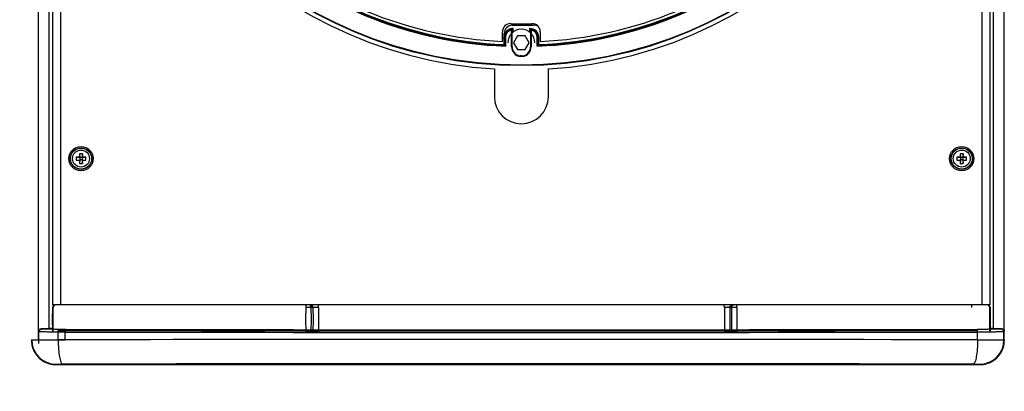
# Model space of a CAD drawing. Extents: x -881 to 1454, y -477 to 1590.
# Drawn here: x -235 to 129, y 110 to 248 of the extents above; entities that cross this region are included whole.
import ezdxf

# ---------------------------------------------------------------- set-up
doc = ezdxf.new("R2010")
doc.units = 0
doc.header["$MEASUREMENT"] = 0
doc.layers.get('0').update_dxf_attribs({"linetype": 'CONTINUOUS'})
doc.layers.get('Defpoints').update_dxf_attribs({"linetype": 'CONTINUOUS'})
for name, color, linetype in [('02___PRT_ALL_AXES', 7, 'CONTINUOUS'), ('1', 7, 'CONTINUOUS'), ('OBJECT', 1, 'CONTINUOUS')]:
    doc.layers.add(name, color=color, linetype=linetype)
doc.styles.get("Standard").update_dxf_attribs({"font": 'romans.shx', "oblique": 10, "height": 30})
doc.dimstyles.get("Standard").update_dxf_attribs({"dimtxt": 20, "dimasz": 20, "dimexe": 3, "dimexo": 30, "dimgap": 20, "dimtad": 0, "dimdec": 0, "dimzin": 0, "dimdsep": 46, "dimtxsty": 'Standard', "dimblk": 'OBLIQUE', "dimcen": 12, "dimclrd": 5, "dimclre": 5, "dimclrt": 7, "dimadec": 0, "dimazin": 0, "dimtfac": 1, "dimtdec": 0, "dimtofl": 0, "dimtmove": 0, "dimatfit": 3, "dimldrblk": 'OBLIQUE', "dimfxl": 1, "dimtolj": 1, "dimtzin": 0, "dimarcsym": 0})

# ---------------------------------------------------------------- blocks, each defined once
blk = doc.blocks.new('_Oblique')
at = {"layer": 'OBJECT', "color": 0, "lineweight": -2}
blk.add_line((-0.5, -0.5), (0.5, 0.5), dxfattribs=at)
blk = doc.blocks.new('*D3')
at = {"layer": 'Defpoints', "color": 0}
for p in [(-221.78, 691.66), (-368.91, 120.27), (-222.51, 120.27)]:
    blk.add_point(p, dxfattribs=at)
at = {"layer": 'OBJECT', "color": 5, "lineweight": -2}
for p, q in [((-251.78, 691.66), (-371.91, 691.66)), ((-368.91, 691.66), (-368.91, 517.85)), ((-368.91, 120.27), (-368.91, 294.08)), ((-252.51, 120.27), (-371.91, 120.27))]:
    blk.add_line(p, q, dxfattribs=at)
at = {"layer": 'OBJECT', "color": 5, "lineweight": -2, "xscale": 20, "yscale": 20, "zscale": 20}
for p, rotation in [((-368.91, 691.66), 90), ((-368.91, 120.27), 270)]:
    blk.add_blockref('_Oblique', p, dxfattribs=dict(at, rotation=rotation))
at = {"layer": 'OBJECT', "color": 7, "char_height": 30, "attachment_point": 5, "rotation": 90}
for s, insert in [('\\A1;571mm', (-403.91, 405.97)), ('\\A1;[22.50"]', (-326.06, 405.97))]:
    blk.add_mtext(s, dxfattribs=dict(at, insert=insert))

msp = doc.modelspace()

# ---------------------------------------------------------------- linework, layer by layer
at = {"color": 1, "linetype": 'Continuous'}
for p, q in [((-227.96, 129.04), (-227.96, 680.94)), ((129.45, 129.15), (129.45, 680.94)), ((-224, 133.44), (-224, 676.66)), ((-223.96, 133.5), (-223.96, 676.55)), ((125.45, 133.5), (125.45, 676.55)), ((125.48, 133.44), (125.48, 676.66)), ((-222.76, 667.3), (-222.76, 142.3)), ((124.24, 142.3), (124.24, 667.3)), ((-219.76, 254.89), (-219.76, 142.3)), ((121.24, 142.3), (121.24, 254.89)), ((-50.7, 241.8), (-52.15, 239.3)), ((-47.82, 241.8), (-50.7, 241.8)), ((-46.37, 239.3), (-47.82, 241.8)), ((-52.15, 239.3), (-50.7, 236.8)), ((-47.82, 236.8), (-46.37, 239.3)), ((-50.7, 236.8), (-47.82, 236.8)), ((-59.26, 229.61), (-59.26, 219.3)), ((-39.26, 219.3), (-39.26, 229.61)), ((-214.01, 196.94), (-212.61, 196.8)), ((-212.61, 196.8), (-212.78, 196.97)), ((-212.75, 198.2), (-212.61, 196.8)), ((-211.81, 196.8), (-212.61, 196.8)), ((-212.61, 196.8), (-212.61, 196)), ((-211.67, 198.2), (-211.81, 196.8)), ((-211.81, 196.8), (-211.64, 196.97)), ((-211.81, 196.8), (-210.41, 196.94)), ((-211.81, 196.8), (-211.81, 196)), ((111.89, 196.94), (113.29, 196.8)), ((113.29, 196.8), (113.12, 196.97)), ((113.15, 198.2), (113.29, 196.8)), ((114.09, 196.8), (113.29, 196.8)), ((113.29, 196.8), (113.29, 196)), ((114.23, 198.2), (114.09, 196.8)), ((114.09, 196.8), (114.26, 196.97)), ((114.09, 196.8), (115.49, 196.94)), ((114.09, 196.8), (114.09, 196)), ((-214.01, 195.86), (-212.61, 196)), ((-212.61, 196), (-212.78, 195.83)), ((-212.61, 196), (-212.75, 194.6)), ((-211.81, 196), (-212.61, 196)), ((-211.81, 196), (-211.64, 195.83)), ((-211.81, 196), (-210.41, 195.86)), ((-211.81, 196), (-211.67, 194.6)), ((111.89, 195.86), (113.29, 196)), ((113.29, 196), (113.12, 195.83)), ((113.29, 196), (113.15, 194.6)), ((114.09, 196), (113.29, 196)), ((114.09, 196), (115.49, 195.86)), ((114.09, 196), (114.26, 195.83)), ((114.09, 196), (114.23, 194.6)), ((124.24, 142.3), (-222.76, 142.3)), ((-221.68, 142.28), (-221.68, 142.3)), ((-222.76, 136.96), (-222.68, 141.32)), ((-222.59, 141.32), (-222.67, 136.97)), ((-222.59, 141.32), (-222.59, 141.32)), ((-128.96, 136.96), (-128.95, 141.31)), ((-126.42, 141.31), (-127.03, 141.31)), ((-126.42, 141.31), (-127.03, 141.31)), ((-126.97, 136.96), (-127.03, 141.31)), ((-126.42, 141.31), (-126.35, 136.96)), ((-124.36, 141.31), (-124.37, 136.96)), ((25.85, 141.31), (25.85, 136.96)), ((27.9, 141.31), (27.83, 136.96)), ((28.52, 141.31), (27.9, 141.31)), ((28.52, 141.31), (28.45, 136.96)), ((30.43, 141.31), (30.44, 136.96)), ((124.15, 136.97), (124.08, 141.32)), ((124.08, 141.32), (124.08, 141.32)), ((124.17, 141.32), (124.24, 136.96)), ((-222.68, 132.6), (-222.76, 136.96)), ((-222.67, 136.97), (-222.67, 136.96)), ((-222.67, 136.97), (-222.67, 136.97)), ((-222.67, 136.96), (-222.59, 132.54)), ((-128.95, 132.27), (-128.96, 136.96)), ((-127.04, 132.28), (-126.97, 136.96)), ((-126.35, 136.96), (-126.42, 132.29)), ((-124.37, 136.96), (-124.36, 132.3)), ((25.85, 136.96), (25.85, 132.3)), ((27.83, 136.96), (27.91, 132.29)), ((28.45, 136.96), (28.52, 132.28)), ((30.44, 136.96), (30.43, 132.27)), ((124.08, 132.54), (124.15, 136.96)), ((124.15, 136.96), (124.15, 136.96)), ((124.24, 136.96), (124.17, 132.6)), ((-227.85, 132.3), (-227.96, 132.45)), ((-227.85, 129.31), (-227.85, 132.3)), ((-224, 133.44), (-226.96, 133.44)), ((-224.02, 133.44), (-223.96, 133.5)), ((-222.68, 133.5), (-223.96, 133.5)), ((-220.68, 129.34), (-220.68, 132.79)), ((-218.08, 129.33), (-218.08, 132.2)), ((-126.42, 132.29), (-127.04, 132.28)), ((28.52, 132.28), (27.91, 132.29)), ((119.57, 129.34), (119.57, 132.79)), ((119.57, 129.33), (119.57, 132.2)), ((125.45, 133.5), (124.18, 133.5)), ((125.5, 133.44), (125.45, 133.5)), ((128.44, 133.44), (125.48, 133.44)), ((129.45, 132.45), (129.33, 132.3)), ((129.33, 129.31), (129.33, 132.3)), ((-230.55, 129.22), (-230.5, 129.27)), ((-230.55, 129.22), (-230.55, 129.03)), ((-230.53, 128.6), (-230.4, 127.55)), ((-230.5, 129.27), (-230.44, 129.31)), ((-227.96, 129.22), (-227.91, 129.27)), ((-227.96, 129.22), (-227.89, 127.99)), ((-227.96, 129.22), (-227.96, 128.87)), ((-227.96, 129.22), (-227.96, 129.22)), ((-227.96, 129.04), (-227.96, 128.87)), ((-227.91, 129.27), (-227.85, 129.31)), ((129.33, 129.31), (129.45, 129.16)), ((129.33, 129.31), (129.45, 129.16)), ((129.37, 128), (129.44, 128.92)), ((129.41, 128.35), (129.45, 129.16)), ((129.44, 129.07), (129.44, 129.07)), ((129.44, 129.07), (129.44, 128.92)), ((129.45, 129.16), (129.45, 129.16)), ((129.45, 129.16), (129.45, 129.16)), ((129.45, 129.08), (129.45, 129.16)), ((129.45, 129.16), (129.45, 129.08)), ((129.45, 129.15), (129.45, 129.15)), ((129.45, 129.15), (129.45, 129.15)), ((-221.48, 120.15), (-221.5, 120.16)), ((-221.5, 120.16), (-221.5, 120.16)), ((120.45, 120.16), (-221.5, 120.16)), ((-221.48, 120.15), (120.44, 120.15)), ((120.45, 120.16), (120.44, 120.15)), ((120.45, 120.16), (120.45, 120.16))]:
    msp.add_line(p, q, dxfattribs=at)
for points in [[(-230.4, 127.55), (-229.61, 125.19), (-228.1, 123.02), (-226, 121.35), (-223.54, 120.39), (-221.48, 120.15)], [(120.44, 120.15), (122.57, 120.4), (124.84, 121.3), (126.67, 122.66), (128.04, 124.32), (128.93, 126.15), (129.37, 128)]]:
    msp.add_lwpolyline(points, dxfattribs=at)
for centre, radius in [((-212.21, 196.4), 4), ((113.69, 196.4), 4), ((-212.21, 196.4), 3.9), ((-212.21, 196.4), 3.14), ((113.69, 196.4), 3.9), ((113.69, 196.4), 3.14)]:
    msp.add_circle(centre, radius, dxfattribs=at)
for centre, radius, start, end in [((-49.26, 389.8), 160.5, 273.5721, 266.4279), ((-49.26, 239.3), 5, 0, 180), ((-49.26, 219.3), 10, 180, 0), ((-206.95, 196.4), 7.07, 175.6158, 180.0072), ((-212.26, 145.35), 51.62, 90.5705, 91.9337), ((-158.25, 196.39), 54.53, 178.1027, 179.3931), ((-212.21, 191.14), 7.08, 85.6134, 94.3866), ((-263.26, 196.46), 51.62, 0.5705, 1.9337), ((-212.22, 142.44), 54.53, 88.1027, 89.3931), ((-217.47, 196.4), 7.07, 359.9928, 4.3842), ((118.95, 196.4), 7.07, 175.6158, 180.0072), ((113.64, 145.35), 51.62, 90.5705, 91.9337), ((167.65, 196.39), 54.53, 178.1027, 179.3931), ((113.69, 191.14), 7.08, 85.6134, 94.3866), ((62.64, 196.46), 51.62, 0.5705, 1.9337), ((113.68, 142.44), 54.53, 88.1027, 89.3931), ((108.43, 196.4), 7.07, 359.9928, 4.3842), ((-206.95, 196.4), 7.07, 179.9928, 184.3842), ((-212.2, 250.36), 54.53, 268.1027, 269.3931), ((-161.16, 196.35), 51.62, 180.5705, 181.9337), ((-212.21, 201.67), 7.08, 265.6134, 274.3866), ((-266.17, 196.41), 54.53, 358.1027, 359.3931), ((-212.15, 247.45), 51.62, 270.5705, 271.9337), ((-217.47, 196.4), 7.07, 355.6158, 0.0072), ((118.95, 196.4), 7.07, 179.9928, 184.3842), ((113.7, 250.36), 54.53, 268.1027, 269.3931), ((164.74, 196.35), 51.62, 180.5705, 181.9337), ((113.69, 201.67), 7.08, 265.6134, 274.3866), ((59.73, 196.41), 54.53, 358.1027, 359.3931), ((113.75, 247.45), 51.62, 270.5705, 271.9337), ((108.43, 196.4), 7.07, 355.6158, 0.0072), ((-221.68, 141.3), 1, 111.701, 179), ((123.17, 141.3), 1, 1, 67.575), ((-49.26, 102200.18), 102068.12, 269.9052297, 270.0947703), ((-49.26, 102088.33), 101955.27, 269.9052452, 270.0947548), ((-221.62, 129.22), 8.94, 180.0006, 181.1918), ((-221.58, 129.22), 8.98, 181.1915, 182.066), ((-221.53, 129.22), 9.03, 182.0657, 183.9705), ((-221.53, 129.22), 9.03, 182.0668, 183.947), ((-221.42, 129.23), 9.13, 183.9593, 194.3054), ((-221.49, 129.22), 9.06, 183.9414, 269.9979), ((-221.44, 129.31), 9, 180.013, 269.984), ((-219.59, 129.14), 8.38, 181.8358, 182.9423), ((-50.55, -104306.91), 104436.38, 89.9066681, 90.0933319), ((-49.26, -101936.97), 102066.44, 89.9052282, 90.0947718), ((120.33, 129.31), 9, 270.0161, 359.9869), ((120.44, 129.16), 9, 270.0051, 358.5037), ((120.38, 129.17), 9.07, 343.8915, 358.4675), ((120.55, 129.16), 8.89, 358.5053, 359.4544), ((-221.52, 129.21), 9.03, 194.3135, 201.6331), ((-221.48, 129.23), 9.08, 201.6517, 211.5954), ((-221.51, 129.21), 9.04, 211.6074, 219.3716), ((120.48, 129.14), 8.96, 321.052, 325.3362), ((120.42, 129.17), 9.03, 325.3739, 341.4012), ((120.5, 129.14), 8.94, 341.4474, 343.8715), ((-221.45, 129.26), 9.12, 219.3869, 229.0887), ((-221.5, 129.2), 9.04, 229.0946, 236.8667), ((-221.49, 129.24), 9.08, 236.8876, 247.0354), ((-221.51, 129.18), 9.02, 247.0453, 254.2134), ((-221.49, 129.28), 9.12, 254.2368, 269.9463), ((-50.55, -102265.77), 102386.24, 89.9057383, 90.0942617), ((120.44, 129.22), 9.06, 270.0588, 286.1951), ((120.46, 129.12), 8.95, 286.2205, 291.9126), ((120.43, 129.18), 9.02, 291.9268, 303.4093), ((120.46, 129.13), 8.97, 303.4272, 308.9138), ((120.4, 129.2), 9.06, 308.931, 321.0366)]:
    msp.add_arc(centre, radius, start, end, dxfattribs=at)
msp.add_ellipse((-50.55, 140.73), major_axis=(912.42, 0), ratio=0.008857, start_param=-1.758346, end_param=-1.383247, dxfattribs=at)
for points in [[(-222.39, 141.32), (-222.38, 141.65), (-222.17, 142.01), (-221.88, 142.17)], [(-222.3, 142.01), (-222.21, 142.1), (-222.1, 142.18), (-221.98, 142.23)], [(123.78, 142.01), (123.69, 142.1), (123.58, 142.18), (123.46, 142.23)], [(-222.59, 141.32), (-222.59, 141.57), (-222.48, 141.83), (-222.3, 142.01)], [(124.08, 141.32), (124.07, 141.57), (123.96, 141.83), (123.78, 142.01)]]:
    msp.add_open_spline(points, degree=3, dxfattribs=at)
for points, knots in [([(-128.95, 141.31), (-128.95, 141.44), (-128.94, 141.66), (-128.93, 141.99), (-128.9, 142.16), (-128.89, 142.3), (-128.86, 142.3)], [0, 0, 0, 0, 0.379294, 0.701622, 0.917562, 1, 1, 1, 1]), ([(-128.95, 141.31), (-128.95, 141.44), (-128.94, 141.66), (-128.93, 141.99), (-128.9, 142.16), (-128.89, 142.3), (-128.86, 142.3)], [0, 0, 0, 0, 0.379294, 0.701622, 0.917562, 1, 1, 1, 1]), ([(-127.03, 141.31), (-127.04, 141.56), (-127.21, 142.07), (-127.71, 142.3), (-127.94, 142.3)], [0, 0, 0, 0, 0.517255, 1, 1, 1, 1]), ([(-126.42, 141.31), (-126.42, 141.56), (-126.6, 142.07), (-127.09, 142.3), (-127.32, 142.3)], [0, 0, 0, 0, 0.517255, 1, 1, 1, 1]), ([(-124.36, 141.31), (-124.36, 141.44), (-124.36, 141.66), (-124.35, 141.99), (-124.31, 142.15), (-124.31, 142.3), (-124.28, 142.3)], [0, 0, 0, 0, 0.379615, 0.702202, 0.918177, 1, 1, 1, 1]), ([(-124.36, 141.31), (-124.36, 141.44), (-124.36, 141.66), (-124.35, 141.99), (-124.31, 142.15), (-124.31, 142.3), (-124.28, 142.3)], [0, 0, 0, 0, 0.379615, 0.702202, 0.918177, 1, 1, 1, 1]), ([(25.85, 141.31), (25.85, 141.44), (25.84, 141.66), (25.83, 141.99), (25.8, 142.15), (25.79, 142.3), (25.76, 142.3)], [0, 0, 0, 0, 0.379617, 0.702205, 0.91818, 1, 1, 1, 1]), ([(27.9, 141.31), (27.9, 141.56), (28.08, 142.07), (28.57, 142.3), (28.81, 142.3)], [0, 0, 0, 0, 0.517252, 1, 1, 1, 1]), ([(28.52, 141.31), (28.52, 141.56), (28.69, 142.07), (29.19, 142.3), (29.42, 142.3)], [0, 0, 0, 0, 0.517256, 1, 1, 1, 1]), ([(28.52, 141.31), (28.52, 141.56), (28.69, 142.07), (29.19, 142.3), (29.42, 142.3)], [0, 0, 0, 0, 0.517256, 1, 1, 1, 1]), ([(30.43, 141.31), (30.43, 141.44), (30.43, 141.66), (30.42, 141.99), (30.38, 142.16), (30.37, 142.3), (30.34, 142.3)], [0, 0, 0, 0, 0.379257, 0.701591, 0.917551, 1, 1, 1, 1]), ([(117.31, 142.17), (117.31, 142.19), (117.29, 142.23), (117.25, 142.3), (117.22, 142.3)], [0, 0, 0, 0, 0.372355, 1, 1, 1, 1]), ([(117.4, 141.31), (117.4, 141.4), (117.39, 141.68), (117.37, 141.98), (117.31, 142.17)], [0, 0, 0, 0, 0.296291, 1, 1, 1, 1]), ([(-127.03, 141.31), (-127.14, 141.31), (-127.78, 141.31), (-128.42, 141.31), (-128.95, 141.31)], [0, 0, 0, 0, 0.171672, 1, 1, 1, 1]), ([(-124.36, 141.31), (-124.57, 141.31), (-125.26, 141.31), (-125.94, 141.31), (-126.42, 141.31)], [0, 0, 0, 0, 0.305066, 1, 1, 1, 1]), ([(27.9, 141.31), (27.78, 141.31), (27.1, 141.31), (26.41, 141.31), (25.85, 141.31)], [0, 0, 0, 0, 0.171863, 1, 1, 1, 1]), ([(27.9, 141.31), (27.78, 141.31), (27.1, 141.31), (26.41, 141.31), (25.85, 141.31)], [0, 0, 0, 0, 0.171863, 1, 1, 1, 1]), ([(30.43, 141.31), (30.24, 141.31), (29.6, 141.31), (28.96, 141.31), (28.52, 141.31)], [0, 0, 0, 0, 0.304685, 1, 1, 1, 1]), ([(124.17, 141.32), (124.17, 141.33), (124.12, 141.31), (124.1, 141.32), (124.08, 141.32)], [0, 0, 0, 0, 0.253973, 1, 1, 1, 1]), ([(-222.68, 136.96), (-222.7, 136.96), (-222.72, 136.96), (-222.76, 136.96), (-222.76, 136.96)], [0, 0, 0, 0, 0.7445, 1, 1, 1, 1]), ([(-227.96, 132.44), (-227.94, 132.7), (-227.76, 133.24), (-227.22, 133.42), (-226.96, 133.44)], [0, 0, 0, 0, 0.5, 1, 1, 1, 1]), ([(-227.85, 132.29), (-227.82, 132.55), (-227.64, 133.09), (-227.1, 133.27), (-226.85, 133.29)], [0, 0, 0, 0, 0.49999, 1, 1, 1, 1]), ([(-218.08, 132.2), (-219.36, 132.21), (-221.2, 132.19), (-223.51, 132.21), (-224.95, 132.22), (-226.1, 132.25), (-227.01, 132.22), (-227.49, 132.32), (-227.81, 132.24), (-227.85, 132.3)], [0, 0, 0, 0, 0.392131, 0.563618, 0.711987, 0.832959, 0.922942, 0.979458, 1, 1, 1, 1]), ([(-226.85, 133.29), (-226.88, 133.31), (-226.93, 133.35), (-226.96, 133.42), (-226.96, 133.44)], [0, 0, 0, 0, 0.588046, 1, 1, 1, 1]), ([(-217.87, 133.2), (-219.04, 133.2), (-220.73, 133.2), (-222.86, 133.22), (-224.18, 133.23), (-225.25, 133.26), (-226.07, 133.23), (-226.53, 133.32), (-226.81, 133.24), (-226.85, 133.29)], [0, 0, 0, 0, 0.392187, 0.563751, 0.712234, 0.83298, 0.92294, 0.97948, 1, 1, 1, 1]), ([(-218.08, 132.2), (-218.08, 132.44), (-218.06, 132.74), (-217.99, 133.15), (-217.9, 133.2)], [0, 0, 0, 0, 0.684992, 1, 1, 1, 1]), ([(-127.04, 132.28), (-127.15, 132.27), (-127.79, 132.27), (-128.42, 132.27), (-128.95, 132.27)], [0, 0, 0, 0, 0.172114, 1, 1, 1, 1]), ([(-124.36, 132.3), (-124.57, 132.3), (-125.26, 132.3), (-125.95, 132.3), (-126.42, 132.29)], [0, 0, 0, 0, 0.304695, 1, 1, 1, 1]), ([(27.91, 132.29), (27.79, 132.29), (27.1, 132.3), (26.41, 132.3), (25.85, 132.3)], [0, 0, 0, 0, 0.172104, 1, 1, 1, 1]), ([(30.43, 132.27), (30.24, 132.27), (29.6, 132.27), (28.96, 132.27), (28.52, 132.28)], [0, 0, 0, 0, 0.304514, 1, 1, 1, 1]), ([(128.33, 133.29), (128.29, 133.24), (128.01, 133.32), (127.55, 133.23), (126.73, 133.26), (125.66, 133.22), (124.34, 133.22), (122.21, 133.2), (120.53, 133.2), (119.35, 133.2)], [0, 0, 0, 0, 0.020512, 0.07714, 0.167219, 0.288044, 0.436517, 0.608006, 1, 1, 1, 1]), ([(119.57, 132.2), (119.56, 132.43), (119.54, 132.74), (119.48, 133.15), (119.38, 133.2)], [0, 0, 0, 0, 0.685704, 1, 1, 1, 1]), ([(129.33, 132.3), (129.28, 132.25), (128.98, 132.32), (128.48, 132.22), (127.59, 132.25), (126.43, 132.22), (124.99, 132.21), (122.68, 132.19), (120.84, 132.2), (119.57, 132.2)], [0, 0, 0, 0, 0.020515, 0.077042, 0.167029, 0.288003, 0.436374, 0.607863, 1, 1, 1, 1]), ([(128.45, 133.44), (128.45, 133.42), (128.41, 133.35), (128.36, 133.31), (128.33, 133.29)], [0, 0, 0, 0, 0.411954, 1, 1, 1, 1]), ([(129.33, 132.29), (129.3, 132.55), (129.13, 133.09), (128.58, 133.27), (128.33, 133.29)], [0, 0, 0, 0, 0.500001, 1, 1, 1, 1]), ([(128.45, 133.44), (128.7, 133.42), (129.24, 133.24), (129.42, 132.7), (129.45, 132.44)], [0, 0, 0, 0, 0.5, 1, 1, 1, 1]), ([(-230.44, 129.31), (-230.19, 129.35), (-229.25, 129.28), (-227.28, 129.35), (-224.27, 129.32), (-221.95, 129.33), (-220.68, 129.34)], [0, 0, 0, 0, 0.076938, 0.28768, 0.607757, 1, 1, 1, 1]), ([(-227.85, 129.31), (-227.78, 129.33), (-227.52, 129.29), (-226.99, 129.33), (-226.11, 129.32), (-224.39, 129.33), (-221.68, 129.33), (-219.36, 129.33), (-218.08, 129.33)], [0, 0, 0, 0, 0.020429, 0.076932, 0.166922, 0.287903, 0.607806, 1, 1, 1, 1]), ([(-220.68, 129.34), (-220.67, 128.19), (-220.61, 126.09), (-220.25, 123.23), (-219.88, 121.47), (-219.32, 120.35), (-219, 120.34)], [0, 0, 0, 0, 0.366972, 0.680774, 0.89801, 1, 1, 1, 1]), ([(119.57, 129.34), (119.56, 128.19), (119.5, 126.09), (119.15, 123.23), (118.77, 121.47), (118.21, 120.35), (117.89, 120.34)], [0, 0, 0, 0, 0.366972, 0.680775, 0.89801, 1, 1, 1, 1]), ([(119.57, 129.34), (120.84, 129.33), (123.16, 129.32), (126.17, 129.35), (128.14, 129.28), (129.08, 129.35), (129.33, 129.31)], [0, 0, 0, 0, 0.392244, 0.712321, 0.923062, 1, 1, 1, 1]), ([(119.57, 129.33), (120.84, 129.33), (123.16, 129.33), (125.87, 129.33), (127.6, 129.32), (128.47, 129.33), (129.01, 129.29), (129.26, 129.33), (129.33, 129.31)], [0, 0, 0, 0, 0.392194, 0.712097, 0.833078, 0.923068, 0.979571, 1, 1, 1, 1]), ([(-221.5, 120.16), (-221.51, 120.18), (-221.53, 120.25), (-221.47, 120.29), (-221.44, 120.31)], [0, 0, 0, 0, 0.423575, 1, 1, 1, 1]), ([(-221.44, 120.31), (-221.39, 120.34), (-221.13, 120.28), (-220.66, 120.35), (-219.89, 120.32), (-219.32, 120.34), (-219, 120.34)], [0, 0, 0, 0, 0.077006, 0.287743, 0.607793, 1, 1, 1, 1]), ([(117.89, 120.34), (118.21, 120.34), (118.78, 120.32), (119.55, 120.35), (120.02, 120.29), (120.28, 120.34), (120.33, 120.31)], [0, 0, 0, 0, 0.392208, 0.712257, 0.922994, 1, 1, 1, 1]), ([(120.33, 120.31), (120.36, 120.29), (120.41, 120.25), (120.45, 120.19), (120.45, 120.16)], [0, 0, 0, 0, 0.58782, 1, 1, 1, 1])]:
    msp.add_open_spline(points, degree=3, knots=knots, dxfattribs=at)
at = {"layer": '02___PRT_ALL_AXES', "color": 1, "linetype": 'Continuous'}
for centre in [(-212.21, 196.4), (113.69, 196.4)]:
    msp.add_circle(centre, 4.5, dxfattribs=at)
at = {"layer": '1', "color": 1, "linetype": 'Continuous'}
for p, q in [((-52.52, 244.12), (-52.68, 243.94)), ((-52.63, 245.75), (-44.63, 245.78)), ((-52.52, 244.12), (-52.52, 243.07)), ((-52.32, 243.25), (-52.32, 244.52)), ((-46.2, 244.52), (-46.2, 243.25)), ((-45.84, 243.94), (-46, 244.12)), ((-46, 243.07), (-46, 244.12)), ((-56.28, 239.76), (-56.28, 243.35)), ((-55.7, 240.94), (-55.7, 238.63)), ((-55.61, 240.94), (-55.62, 242.74)), ((-55.53, 241.34), (-55.14, 241.34)), ((-55.5, 238.42), (-55.5, 241.34)), ((-55.34, 241.34), (-55.34, 238.25)), ((-55.14, 241.34), (-55.14, 238.05)), ((-52.88, 237.8), (-52.88, 243.94)), ((-52.68, 237.8), (-52.68, 243.94)), ((-45.84, 243.94), (-45.84, 237.8)), ((-45.64, 243.94), (-45.64, 237.8)), ((-43.38, 241.34), (-42.82, 241.34)), ((-43.38, 238.05), (-43.38, 241.34)), ((-43.18, 238.26), (-43.18, 241.34)), ((-43.02, 241.34), (-43.02, 238.62)), ((-42.82, 238.63), (-42.82, 241.34)), ((-42.28, 243.36), (-42.28, 239.76)), ((-55.5, 238.42), (-55.34, 238.25)), ((-55.14, 238.05), (-55.3, 238.22)), ((-52.51, 237.8), (-52.88, 237.8)), ((-45.84, 237.8), (-46.01, 237.8)), ((-45.64, 237.8), (-45.84, 237.8)), ((-43.17, 238.47), (-43.03, 238.62)), ((-42.82, 238.42), (-42.96, 238.27)), ((-42.82, 238.42), (-42.82, 238.43)), ((-42.82, 238.43), (-42.81, 238.43)), ((-49.26, 234.21), (-49.69, 234.21)), ((-49.66, 234.58), (-49.67, 234.41)), ((-49.26, 234.41), (-49.67, 234.41)), ((-49.26, 234.21), (-49.26, 234.38)), ((-48.83, 234.21), (-49.26, 234.21)), ((-48.84, 234.41), (-48.85, 234.58)), ((-49.26, 231.01), (-49.26, 230.81))]:
    msp.add_line(p, q, dxfattribs=at)
for radius in [158.99, 158.79]:
    msp.add_circle((-49.26, 389.8), radius, dxfattribs=at)
for centre, radius, start, end in [((-49.26, 389.8), 151.87, 227.2195, 267.7805), ((-49.26, 389.8), 151.67, 227.298, 267.702), ((-49.26, 389.8), 151.51, 227.4364, 267.6383), ((-49.26, 389.8), 151.31, 227.4406, 267.5594), ((-49.26, 389.8), 150.2, 227.6712, 267.3224), ((-49.26, 389.8), 151.87, 272.2195, 312.7805), ((-49.26, 389.8), 151.67, 272.298, 312.702), ((-49.26, 389.8), 151.51, 272.4364, 312.6383), ((-49.26, 389.8), 151.31, 272.4406, 312.5594), ((-49.26, 389.8), 150.2, 272.6649, 312.3288), ((-53.28, 243.36), 3, 88.4281, 180.0323), ((-52.62, 242.75), 3, 90.25, 180.25), ((-52.51, 241.34), 3.19, 86.53, 161.2394), ((-52.51, 241.34), 2.99, 94.2415, 180), ((-52.51, 241.34), 2.83, 98.024, 180.0027), ((-49.26, 389.8), 143.5, 268.4281, 271.5573), ((-47.06, 238.68), 8, 135.1369, 136.9358), ((-46.01, 241.34), 3.19, 0, 93.4677), ((-51.46, 238.68), 8, 43.0615, 44.8605), ((-46.01, 241.34), 2.99, 0, 85.7553), ((-46.01, 241.34), 2.83, 359.9973, 81.9728), ((-45.28, 243.35), 3, 0.0326, 91.5566), ((-44.62, 242.78), 3, 58.1993, 90.25), ((-49.26, 389.8), 149, 267.2983, 267.5573), ((-52.51, 241.34), 2.63, 98.026, 180.0008), ((-46.01, 241.34), 2.63, 359.9991, 81.9708), ((-49.26, 237.8), 3.62, 179.9929, 263.2216), ((-49.26, 237.8), 3.42, 180, 263.0291), ((-49.26, 237.8), 3.41, 276.9249, 0.0263), ((-49.26, 237.8), 3.62, 276.734, 359.9687), ((-46.24, 238.45), 3.42, 1.4828, 2.4643), ((-49.25, 432.73), 198.32, 269.9987, 270.1183)]:
    msp.add_arc(centre, radius, start, end, dxfattribs=at)
for points, knots in [([(-52.9, 244.14), (-52.91, 244.13), (-52.88, 244.07), (-52.88, 244.02), (-52.88, 243.98)], [0, 0, 0, 0, 0.266647, 1, 1, 1, 1]), ([(-52.73, 244.32), (-52.66, 244.33), (-52.54, 244.44), (-52.39, 244.49), (-52.32, 244.52)], [0, 0, 0, 0, 0.444749, 1, 1, 1, 1]), ([(-52.52, 244.12), (-52.51, 244.15), (-52.43, 244.28), (-52.37, 244.41), (-52.32, 244.52)], [0, 0, 0, 0, 0.167024, 1, 1, 1, 1]), ([(-46.2, 244.52), (-46.14, 244.41), (-46.08, 244.28), (-46.01, 244.15), (-46, 244.12)], [0, 0, 0, 0, 0.8412, 1, 1, 1, 1]), ([(-45.79, 244.32), (-45.81, 244.33), (-45.95, 244.41), (-46.09, 244.47), (-46.2, 244.52)], [0, 0, 0, 0, 0.172326, 1, 1, 1, 1]), ([(-45.84, 243.94), (-45.84, 243.99), (-45.83, 244.11), (-45.69, 244.12), (-45.67, 244.09)], [0, 0, 0, 0, 0.551573, 1, 1, 1, 1]), ([(-45.64, 243.94), (-45.64, 243.97), (-45.63, 244.03), (-45.62, 244.1), (-45.61, 244.14)], [0, 0, 0, 0, 0.349053, 1, 1, 1, 1]), ([(-52.88, 243.94), (-52.83, 243.95), (-52.81, 243.95), (-52.69, 243.94), (-52.72, 243.94), (-52.72, 243.94)], [0, 0, 0, 0, 0.706989, 0.895029, 1, 1, 1, 1]), ([(-45.84, 243.94), (-45.83, 243.94), (-45.77, 243.96), (-45.72, 243.95), (-45.68, 243.94)], [0, 0, 0, 0, 0.27384, 1, 1, 1, 1]), ([(-55.5, 238.42), (-55.51, 238.43), (-55.57, 238.48), (-55.62, 238.53), (-55.66, 238.59)], [0, 0, 0, 0, 0.106627, 1, 1, 1, 1]), ([(-43.18, 238.25), (-43.18, 238.25), (-43.23, 238.2), (-43.28, 238.14), (-43.33, 238.1)], [0, 0, 0, 0, 0.103178, 1, 1, 1, 1]), ([(-43.17, 238.47), (-43.19, 238.44), (-43.16, 238.41), (-43.17, 238.28), (-43.18, 238.3)], [0, 0, 0, 0, 0.680378, 1, 1, 1, 1]), ([(-43.18, 238.25), (-43.13, 238.26), (-43.12, 238.26), (-42.98, 238.27), (-43, 238.27)], [0, 0, 0, 0, 0.729255, 1, 1, 1, 1]), ([(-43.02, 238.62), (-43.02, 238.62), (-43.03, 238.62), (-43.03, 238.61), (-43.03, 238.61)], [0, 0, 0, 0, 0.319591, 1, 1, 1, 1]), ([(-42.82, 238.63), (-42.84, 238.63), (-42.9, 238.62), (-42.98, 238.65), (-43.02, 238.62)], [0, 0, 0, 0, 0.349365, 1, 1, 1, 1]), ([(-42.92, 238.44), (-42.91, 238.43), (-42.87, 238.42), (-42.84, 238.42), (-42.82, 238.42)], [0, 0, 0, 0, 0.517286, 1, 1, 1, 1]), ([(-42.81, 238.43), (-42.81, 238.44), (-42.82, 238.48), (-42.81, 238.51), (-42.81, 238.53)], [0, 0, 0, 0, 0.269557, 1, 1, 1, 1]), ([(-49.69, 234.21), (-49.68, 234.25), (-49.68, 234.28), (-49.67, 234.39), (-49.67, 234.36), (-49.68, 234.35)], [0, 0, 0, 0, 0.700563, 0.882972, 1, 1, 1, 1]), ([(-48.83, 234.21), (-48.83, 234.25), (-48.84, 234.28), (-48.85, 234.39), (-48.84, 234.36), (-48.84, 234.35)], [0, 0, 0, 0, 0.70018, 0.882496, 1, 1, 1, 1])]:
    msp.add_open_spline(points, degree=3, knots=knots, dxfattribs=at)
for points in [[(-52.9, 244.14), (-52.8, 244.15), (-52.68, 244.04), (-52.68, 243.94)], [(-52.52, 244.12), (-52.52, 244.22), (-52.63, 244.33), (-52.73, 244.32)], [(-46, 244.12), (-46, 244.22), (-45.88, 244.33), (-45.79, 244.32)], [(-42.96, 238.27), (-43.06, 238.27), (-43.17, 238.37), (-43.17, 238.47)], [(-43.03, 238.62), (-43.03, 238.55), (-42.98, 238.47), (-42.92, 238.44)]]:
    msp.add_open_spline(points, degree=3, dxfattribs=at)

# ---------------------------------------------------------------- dimensions: what is measured, and where the dimension line sits
at = {"layer": 'OBJECT', "color": 7}
dim = msp.add_linear_dim(base=(-368.91, 120.27), p1=(-221.78, 691.66), p2=(-222.51, 120.27), angle=90, dimstyle='Standard', override={"dimpost": 'mm\\X'}, dxfattribs=at)
dim.commit()
dim.dimension.update_dxf_attribs({"geometry": '*D3', "text_midpoint": (-368.91, 405.97)})

doc.saveas('drawing.dxf')
